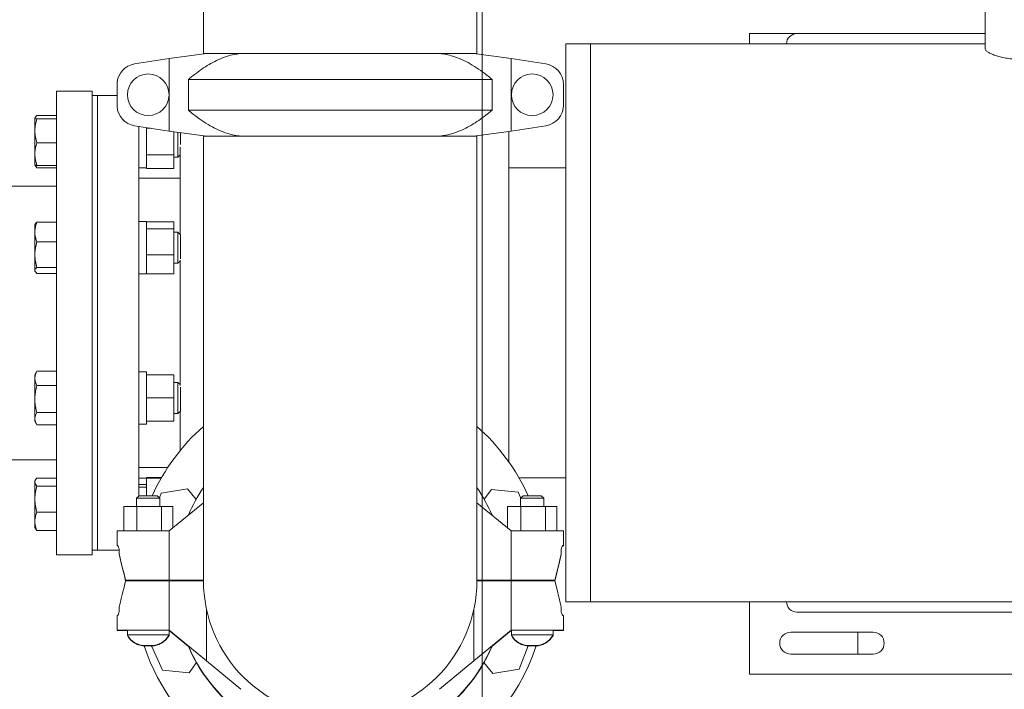
# Model space of a CAD drawing. Units: inches. Extents: x 0.1 to 22.1, y 0.1 to 17.1.
# Drawn here: x 10.3 to 11.8, y 9.8 to 10.8 of the extents above; entities that cross this region are included whole.
import ezdxf

# ---------------------------------------------------------------- set-up
doc = ezdxf.new("R2010")
doc.units = ezdxf.units.IN
doc.header["$MEASUREMENT"] = 0
doc.layers.add('7', color=7, linetype='Continuous', lineweight=15)
doc.styles.add('SLDTEXTSTYLE0', font='TXT', dxfattribs={"width": 0.75})
doc.dimstyles.new('SLDDIMSTYLE1', dxfattribs={"dimtxt": 0.12, "dimasz": 0.12, "dimexe": 0, "dimexo": 0.0625, "dimgap": 0.03, "dimtad": 0, "dimtih": 1, "dimtoh": 1, "dimlfac": 16, "dimrnd": 1e-09, "dimzin": 12, "dimdsep": 46, "dimlunit": 5, "dimtxsty": 'SLDTEXTSTYLE0', "dimsah": 1, "dimcen": 0.09, "dimadec": 0, "dimazin": 3, "dimtfac": 1, "dimtofl": 0, "dimtmove": 0, "dimatfit": 3, "dimfxl": 0, "dimfrac": 2, "dimtolj": 1, "dimtzin": 12, "dimarcsym": 0})

# ---------------------------------------------------------------- blocks, each defined once
blk = doc.blocks.new('_D_4')
at = {"layer": '7'}
for p, q in [((11.3706, 13.4477), (14.3054, 13.4477)), ((14.1804, 13.4477), (14.1804, 11.686)), ((14.2138, 11.6717), (14.2138, 11.51)), ((14.2138, 11.6717), (14.2382, 11.6717)), ((14.6657, 11.6717), (14.6414, 11.6717)), ((14.6657, 11.6717), (14.6657, 11.51)), ((14.2138, 11.51), (14.2382, 11.51)), ((14.6657, 11.51), (14.6414, 11.51)), ((14.1804, 9.729), (14.1804, 11.4957)), ((12.6362, 9.729), (14.3054, 9.729))]:
    blk.add_line(p, q, dxfattribs=at)
for centre, start, end in [((13.7743, 11.5909), 153.4349, 206.5651), ((14.5864, 11.5909), 333.4349, 26.5651)]:
    blk.add_arc(centre, 0.2128, start, end, dxfattribs=at)
for points in [[(14.1804, 13.4477), (14.1604, 13.3277), (14.2004, 13.3277)], [(14.1804, 9.729), (14.2004, 9.849), (14.1604, 9.849)]]:
    blk.add_solid(points, dxfattribs=at)
at = {"layer": '7', "char_height": 0.12, "attachment_point": 1, "style": 'SLDTEXTSTYLE0'}
for s, insert in [('59 1/2"', (13.6465, 11.6504)), ('1511', (14.2625, 11.6504))]:
    blk.add_mtext(s, dxfattribs=dict(at, insert=insert))
blk = doc.blocks.new('_D_11')
at = {"layer": '7'}
for p, q in [((11.0041, 11.4134), (11.0041, 9.2597)), ((7.1827, 9.9518), (7.1827, 9.2597)), ((9.6054, 9.48), (9.581, 9.48)), ((9.581, 9.48), (9.581, 9.2895)), ((10.021, 9.48), (10.0454, 9.48)), ((10.0454, 9.48), (10.0454, 9.2895)), ((7.1827, 9.3847), (8.9224, 9.3847)), ((11.0041, 9.3847), (10.088, 9.3847)), ((9.581, 9.2895), (9.6054, 9.2895)), ((10.0454, 9.2895), (10.021, 9.2895))]:
    blk.add_line(p, q, dxfattribs=at)
for points in [[(7.1827, 9.3847), (7.3027, 9.3647), (7.3027, 9.4047)], [(11.0041, 9.3847), (10.8841, 9.4047), (10.8841, 9.3647)]]:
    blk.add_solid(points, dxfattribs=at)
at = {"layer": '7', "char_height": 0.12, "attachment_point": 1, "style": 'SLDTEXTSTYLE0'}
for s, insert in [('61 1/8"', (8.9467, 9.4441, -3.1674)), ('1553', (9.6359, 9.4441, -3.1674))]:
    blk.add_mtext(s, dxfattribs=dict(at, insert=insert))
blk = doc.blocks.new('_D_12')
at = {"layer": '7'}
for p, q in [((10.9541, 11.4634), (6.8107, 11.4634)), ((6.9357, 11.4634), (6.9357, 11.0693)), ((7.0803, 11.045), (7.0559, 11.045)), ((7.0559, 11.045), (7.0559, 10.8545)), ((7.4072, 11.045), (7.4316, 11.045)), ((7.4316, 11.045), (7.4316, 10.8545)), ((7.0559, 10.8545), (7.0803, 10.8545)), ((7.4316, 10.8545), (7.4072, 10.8545)), ((6.9357, 10.3684), (6.9357, 10.8301)), ((7.1243, 10.3684), (6.8107, 10.3684))]:
    blk.add_line(p, q, dxfattribs=at)
for points in [[(6.9357, 11.4634), (6.9157, 11.3434), (6.9557, 11.3434)], [(6.9357, 10.3684), (6.9557, 10.4884), (6.9157, 10.4884)]]:
    blk.add_solid(points, dxfattribs=at)
at = {"layer": '7', "char_height": 0.12, "attachment_point": 1, "style": 'SLDTEXTSTYLE0'}
for s, insert in [('17 1/2"', (6.4216, 11.0092, -3.1674)), ('445', (7.1107, 11.0092, -3.1674))]:
    blk.add_mtext(s, dxfattribs=dict(at, insert=insert))

msp = doc.modelspace()

# ---------------------------------------------------------------- linework, layer by layer
at = {"color": 7, "linetype": 'Continuous', "lineweight": 15}
for p, q in [((11.76555, 10.78295), (11.76555, 11.02587)), ((10.99633, 10.77587), (10.99633, 10.95781)), ((10.58227, 10.88525), (10.58227, 10.77587)), ((11.40874, 10.80587), (11.40874, 10.79025)), ((11.40874, 10.80587), (11.42827, 10.80587)), ((11.48055, 10.80587), (11.42827, 10.80587)), ((11.48055, 10.80587), (11.76555, 10.80587)), ((11.16805, 10.79025), (11.13087, 10.79025)), ((11.13087, 9.9465), (11.13087, 10.79025)), ((11.76555, 10.79025), (11.16805, 10.79025)), ((11.16805, 10.79025), (11.16805, 9.9465)), ((10.53052, 10.76821), (10.47795, 10.76006)), ((10.53052, 10.76821), (10.58705, 10.77587)), ((10.53052, 10.76821), (10.53052, 10.65853)), ((10.58705, 10.77587), (10.58227, 10.77587)), ((10.58705, 10.77587), (10.63909, 10.77587)), ((10.63909, 10.77587), (10.93952, 10.77587)), ((10.93952, 10.77587), (10.99155, 10.77587)), ((10.99633, 10.77587), (10.99155, 10.77587)), ((10.99155, 10.77587), (11.04809, 10.76821)), ((11.04809, 10.76821), (11.04809, 10.65853)), ((11.10065, 10.76006), (11.04809, 10.76821)), ((11.01914, 10.7366), (10.55947, 10.7366)), ((10.55947, 10.7366), (10.55947, 10.69014)), ((11.01914, 10.69014), (11.01914, 10.7366)), ((10.41399, 10.71901), (10.35986, 10.71901)), ((10.35986, 10.01773), (10.35986, 10.71901)), ((10.41399, 10.01773), (10.41399, 10.71901)), ((10.45155, 10.69558), (10.45155, 10.73116)), ((11.12712, 10.69756), (11.12712, 10.72918)), ((10.4218, 10.71212), (10.41399, 10.71212)), ((10.45155, 10.71212), (10.4218, 10.71212)), ((10.4218, 10.02462), (10.4218, 10.71212)), ((10.55947, 10.69014), (11.01914, 10.69014)), ((10.32713, 10.67784), (10.32711, 10.6778)), ((10.32711, 10.67777), (10.32721, 10.67784)), ((10.32711, 10.67777), (10.32711, 10.65887)), ((10.3281, 10.67952), (10.32713, 10.67784)), ((10.35986, 10.68228), (10.33025, 10.68228)), ((10.35986, 10.67688), (10.33025, 10.67688)), ((10.32711, 10.65887), (10.32711, 10.62375)), ((10.47795, 10.66668), (10.53052, 10.65853)), ((10.4843, 10.10625), (10.4843, 10.66569)), ((10.49605, 10.66294), (10.49605, 10.66387)), ((10.50204, 10.66294), (10.49605, 10.66294)), ((10.49605, 10.66294), (10.49605, 10.66065)), ((10.49605, 10.66065), (10.49605, 10.62464)), ((10.58705, 10.65087), (10.53052, 10.65853)), ((10.53762, 10.65757), (10.53762, 10.62235)), ((11.04809, 10.65853), (10.99155, 10.65087)), ((11.04462, 10.15794), (11.04462, 10.65806)), ((11.04809, 10.65853), (11.10065, 10.66668)), ((10.54363, 10.61921), (10.54363, 10.65675)), ((10.54736, 10.63845), (10.54736, 10.65625)), ((10.58227, 10.65087), (10.58227, 9.979)), ((10.58705, 10.65087), (10.58227, 10.65087)), ((10.63909, 10.65087), (10.58705, 10.65087)), ((10.93952, 10.65087), (10.63909, 10.65087)), ((10.99155, 10.65087), (10.93952, 10.65087)), ((10.99633, 10.65087), (10.99155, 10.65087)), ((10.99633, 9.979), (10.99633, 10.65087)), ((10.35986, 10.64087), (10.33025, 10.64087)), ((10.5468, 10.50225), (10.5468, 10.63426)), ((10.32711, 10.60752), (10.32711, 10.62375)), ((10.49605, 10.62464), (10.49605, 10.62235)), ((10.53762, 10.62235), (10.49605, 10.62235)), ((10.49605, 10.6212), (10.49605, 10.62235)), ((10.49605, 10.6212), (10.49605, 10.6032)), ((10.53762, 10.60205), (10.53762, 10.62235)), ((10.53762, 10.61921), (10.54363, 10.61921)), ((10.54363, 10.61921), (10.5468, 10.62238)), ((10.32711, 10.60749), (10.32713, 10.60746)), ((10.32713, 10.60746), (10.3281, 10.60578)), ((10.32811, 10.60578), (10.33025, 10.60301)), ((10.35986, 10.60663), (10.33025, 10.60663)), ((10.35986, 10.60301), (10.33025, 10.60301)), ((10.4843, 10.60315), (10.49605, 10.60315)), ((10.49605, 10.60205), (10.49605, 10.6032)), ((10.53762, 10.60205), (10.49605, 10.60205)), ((11.13087, 10.60275), (11.04462, 10.60275)), ((10.5468, 10.58712), (10.4843, 10.58712)), ((10.35986, 10.5754), (10.25774, 10.5754)), ((10.32764, 10.51806), (10.32711, 10.51714)), ((10.32711, 10.51714), (10.32711, 10.50572)), ((10.35986, 10.52069), (10.33025, 10.52069)), ((10.49605, 10.52148), (10.4843, 10.52148)), ((10.49605, 10.52148), (10.49605, 10.51128)), ((10.53762, 10.52119), (10.49605, 10.52119)), ((10.49605, 10.51068), (10.49605, 10.51128)), ((10.53762, 10.51068), (10.49605, 10.51068)), ((10.49605, 10.50847), (10.49605, 10.51068)), ((10.49605, 10.50847), (10.49605, 10.47368)), ((10.53762, 10.51068), (10.53762, 10.52119)), ((10.53762, 10.47147), (10.53762, 10.51068)), ((10.32711, 10.50572), (10.32711, 10.4714)), ((10.54363, 10.50542), (10.53762, 10.50542)), ((10.54736, 10.50169), (10.54363, 10.50542)), ((10.54363, 10.45854), (10.54363, 10.50542)), ((10.54736, 10.46539), (10.54736, 10.50169)), ((10.35986, 10.49076), (10.33025, 10.49076)), ((10.32711, 10.4714), (10.32711, 10.44765)), ((10.49605, 10.47147), (10.49605, 10.47368)), ((10.53762, 10.47147), (10.49605, 10.47147)), ((10.49605, 10.47147), (10.49605, 10.46985)), ((10.49605, 10.46985), (10.49605, 10.44439)), ((10.53762, 10.47147), (10.53762, 10.44277)), ((10.35986, 10.45204), (10.33025, 10.45204)), ((10.53762, 10.45854), (10.54363, 10.45854)), ((10.54363, 10.45854), (10.5468, 10.46171)), ((10.5468, 10.27374), (10.5468, 10.463)), ((10.32711, 10.44682), (10.32711, 10.44765)), ((10.32711, 10.44682), (10.32764, 10.4459)), ((10.35986, 10.44327), (10.33025, 10.44327)), ((10.4843, 10.44248), (10.49605, 10.44248)), ((10.49605, 10.44439), (10.49605, 10.44277)), ((10.53762, 10.44277), (10.49605, 10.44277)), ((10.49605, 10.44277), (10.49605, 10.44248)), ((10.32971, 10.29443), (10.32711, 10.28992)), ((10.32711, 10.28992), (10.32711, 10.28441)), ((10.32711, 10.28441), (10.32711, 10.25322)), ((10.33025, 10.29532), (10.32979, 10.29439)), ((10.35986, 10.29532), (10.33025, 10.29532)), ((10.49605, 10.29414), (10.4843, 10.29414)), ((10.49605, 10.29414), (10.49605, 10.28992)), ((10.53762, 10.28992), (10.49605, 10.28992)), ((10.49605, 10.28793), (10.49605, 10.28992)), ((10.49605, 10.28793), (10.49605, 10.25674)), ((10.53762, 10.25476), (10.53762, 10.28992)), ((10.35986, 10.2735), (10.33025, 10.2735)), ((10.54363, 10.2782), (10.53762, 10.2782)), ((10.5468, 10.27503), (10.54363, 10.2782)), ((10.54363, 10.23132), (10.54363, 10.2782)), ((10.54736, 10.23505), (10.54736, 10.27135)), ((10.49605, 10.25476), (10.49605, 10.25674)), ((10.53762, 10.25476), (10.49605, 10.25476)), ((10.49605, 10.25278), (10.49605, 10.25476)), ((10.53762, 10.2196), (10.53762, 10.25476)), ((10.32711, 10.25322), (10.32711, 10.22357)), ((10.49605, 10.25278), (10.49605, 10.22159)), ((10.35986, 10.23294), (10.33025, 10.23294)), ((10.53762, 10.23132), (10.54363, 10.23132)), ((10.54363, 10.23132), (10.54736, 10.23505)), ((10.5468, 10.17485), (10.5468, 10.23449)), ((10.32711, 10.22357), (10.32711, 10.2196)), ((10.32711, 10.2196), (10.32971, 10.21509)), ((10.35986, 10.21421), (10.33025, 10.21421)), ((10.4843, 10.21526), (10.49605, 10.21526)), ((10.49605, 10.2196), (10.49605, 10.22159)), ((10.53762, 10.2196), (10.49605, 10.2196)), ((10.49605, 10.2196), (10.49605, 10.21526)), ((10.25774, 10.16134), (10.35986, 10.16134)), ((10.4843, 10.14962), (10.52831, 10.14962)), ((10.3281, 10.13096), (10.32711, 10.12925)), ((10.32711, 10.12925), (10.32711, 10.12762)), ((10.32711, 10.12762), (10.32711, 10.10169)), ((10.35986, 10.13373), (10.33025, 10.13373)), ((10.35986, 10.12151), (10.33025, 10.12151)), ((10.49605, 10.13359), (10.4843, 10.13359)), ((10.49605, 10.12413), (10.4843, 10.12413)), ((10.51907, 10.13469), (10.49605, 10.13469)), ((10.49605, 10.13359), (10.49605, 10.13469)), ((10.49605, 10.13359), (10.49605, 10.13331)), ((10.51827, 10.13331), (10.49605, 10.13331)), ((10.49605, 10.13169), (10.49605, 10.13331)), ((10.49605, 10.13169), (10.49605, 10.12413)), ((10.49605, 10.12091), (10.49605, 10.12413)), ((10.49605, 10.11975), (10.49605, 10.12091)), ((11.05994, 10.134), (11.13087, 10.134)), ((10.48493, 10.10687), (10.48118, 10.10312)), ((10.49605, 10.11975), (10.4843, 10.11975)), ((10.48493, 10.10687), (10.51243, 10.10687)), ((10.49605, 10.11975), (10.49605, 10.10687)), ((10.51618, 10.10312), (10.51243, 10.10687)), ((10.51555, 10.10375), (10.51827, 10.11088)), ((10.51827, 10.11088), (10.55835, 10.11733)), ((10.55835, 10.11733), (10.57128, 10.10145)), ((11.0073, 10.10149), (11.0181, 10.11644)), ((11.0181, 10.11644), (11.05849, 10.1123)), ((11.05849, 10.1123), (11.06255, 10.10324)), ((11.06618, 10.10687), (11.06243, 10.10312)), ((11.06618, 10.10687), (11.07993, 10.10687)), ((11.07993, 10.10687), (11.09368, 10.10687)), ((11.09743, 10.10312), (11.09368, 10.10687)), ((10.32711, 10.10169), (10.32711, 10.06817)), ((10.46155, 10.0905), (10.46155, 10.05362)), ((10.46155, 10.0905), (10.4815, 10.0905)), ((10.48118, 10.10312), (10.48118, 10.0905)), ((10.51618, 10.10312), (10.48118, 10.10312)), ((10.4815, 10.0905), (10.4815, 10.05362)), ((10.4815, 10.0905), (10.51863, 10.0905)), ((10.51618, 10.0905), (10.51618, 10.10312)), ((10.51863, 10.0905), (10.51863, 10.05362)), ((10.51863, 10.0905), (10.53581, 10.0905)), ((10.58227, 10.09633), (10.53052, 10.05362)), ((10.53581, 10.0905), (10.53581, 10.05799)), ((11.04809, 10.05362), (10.99633, 10.09633)), ((11.0428, 10.0905), (11.0428, 10.05799)), ((11.0428, 10.0905), (11.06275, 10.0905)), ((11.06243, 10.10312), (11.06243, 10.0905)), ((11.07993, 10.10312), (11.06243, 10.10312)), ((11.06275, 10.0905), (11.06275, 10.05362)), ((11.06275, 10.0905), (11.09988, 10.0905)), ((11.09743, 10.10312), (11.07993, 10.10312)), ((11.09743, 10.0905), (11.09743, 10.10312)), ((11.09988, 10.0905), (11.09988, 10.05362)), ((11.09988, 10.0905), (11.11706, 10.0905)), ((11.11706, 10.0905), (11.11706, 10.05362)), ((10.35986, 10.08188), (10.33025, 10.08188)), ((10.32711, 10.06817), (10.32711, 10.05894)), ((10.32711, 10.05894), (10.3281, 10.05722)), ((10.32811, 10.05723), (10.33025, 10.05446)), ((10.35986, 10.05446), (10.33025, 10.05446)), ((10.45155, 10.05362), (10.45155, 10.03237)), ((10.45155, 10.05362), (10.47795, 10.05362)), ((10.47795, 10.05362), (10.53052, 10.05362)), ((10.53052, 10.05362), (10.53052, 9.979)), ((11.04809, 10.05362), (11.04809, 9.979)), ((11.04809, 10.05362), (11.10065, 10.05362)), ((11.10065, 10.05362), (11.12712, 10.05362)), ((11.12712, 10.03211), (11.12712, 10.05362)), ((10.45155, 10.03237), (10.45155, 10.03175)), ((10.45155, 10.03237), (10.4517, 10.03175)), ((10.45155, 10.03175), (10.4517, 10.03112)), ((10.4517, 10.03175), (10.45201, 10.03175)), ((10.4517, 10.03112), (10.45201, 10.03112)), ((11.12659, 10.03175), (11.12703, 10.03175)), ((11.12659, 10.03112), (11.12703, 10.03112)), ((11.12703, 10.03175), (11.12712, 10.03211)), ((11.12712, 10.03148), (11.12712, 10.03211)), ((10.35986, 10.01773), (10.41399, 10.01773)), ((10.41399, 10.02462), (10.4218, 10.02462)), ((10.4218, 10.02462), (10.4547, 10.02462)), ((10.4548, 10.01884), (10.4548, 10.02393)), ((10.4548, 10.01821), (10.4548, 10.01884)), ((11.1238, 10.02393), (11.1238, 10.01832)), ((11.1238, 10.01832), (11.1238, 10.01769)), ((10.46437, 9.979), (10.47795, 9.979)), ((10.47795, 9.97837), (10.46437, 9.97837)), ((10.47795, 9.979), (10.53052, 9.979)), ((10.53052, 9.97837), (10.47795, 9.97837)), ((10.48118, 9.979), (10.48118, 9.97837)), ((10.51618, 9.97837), (10.51618, 9.979)), ((10.53052, 9.979), (10.53052, 9.97837)), ((10.53052, 9.979), (10.58227, 9.979)), ((10.53052, 9.90375), (10.53052, 9.97837)), ((10.58227, 9.97837), (10.53052, 9.97837)), ((10.99633, 9.979), (11.04809, 9.979)), ((11.04809, 9.97837), (10.99633, 9.97837)), ((11.04809, 9.979), (11.04809, 9.97837)), ((11.04809, 9.979), (11.10065, 9.979)), ((11.04809, 9.90375), (11.04809, 9.97837)), ((11.10065, 9.97837), (11.04809, 9.97837)), ((11.06243, 9.979), (11.06243, 9.97837)), ((11.09743, 9.97837), (11.09743, 9.979)), ((11.10065, 9.979), (11.11437, 9.979)), ((11.11437, 9.97837), (11.10065, 9.97837)), ((11.13087, 9.9465), (11.16805, 9.9465)), ((11.16805, 9.9465), (12.29305, 9.9465)), ((11.40874, 9.9465), (11.40874, 9.83712)), ((10.4548, 9.93343), (10.4548, 9.93853)), ((10.58705, 9.85709), (10.58705, 9.93476)), ((10.99155, 9.85709), (10.99155, 9.93476)), ((11.1238, 9.93905), (11.1238, 9.93343)), ((11.48055, 9.93087), (12.1993, 9.93087)), ((10.45155, 9.925), (10.45155, 9.90375)), ((10.45201, 9.92562), (10.4517, 9.92562)), ((11.12703, 9.92562), (11.12659, 9.92562)), ((11.12712, 9.92526), (11.12712, 9.90375)), ((10.45155, 9.90375), (10.45155, 9.90312)), ((10.47795, 9.90375), (10.45155, 9.90375)), ((10.46718, 9.90312), (10.45155, 9.90312)), ((10.46718, 9.90375), (10.46718, 9.89631)), ((10.53052, 9.90375), (10.47795, 9.90375)), ((10.53018, 9.89631), (10.53018, 9.90375)), ((10.53052, 9.90312), (10.53018, 9.90312)), ((10.53052, 9.90312), (10.53052, 9.90375)), ((10.53052, 9.90375), (10.58705, 9.85709)), ((10.53052, 9.90312), (10.55988, 9.87889)), ((10.99155, 9.85709), (11.04809, 9.90375)), ((11.01872, 9.87889), (11.04809, 9.90312)), ((11.04809, 9.90312), (11.04809, 9.90375)), ((11.10065, 9.90375), (11.04809, 9.90375)), ((11.04843, 9.90312), (11.04809, 9.90312)), ((11.04843, 9.90375), (11.04843, 9.89631)), ((11.12712, 9.90375), (11.10065, 9.90375)), ((11.11143, 9.89631), (11.11143, 9.90375)), ((11.12712, 9.90312), (11.11143, 9.90312)), ((11.12712, 9.90375), (11.12712, 9.90312)), ((11.59624, 9.90056), (11.47124, 9.90056)), ((11.5728, 9.90056), (11.5728, 9.86743)), ((10.46718, 9.89631), (10.46718, 9.89568)), ((10.53018, 9.89631), (10.46718, 9.89631)), ((10.46752, 9.89568), (10.46718, 9.89568)), ((10.53018, 9.89568), (10.52983, 9.89568)), ((10.53018, 9.89568), (10.53018, 9.89631)), ((11.04843, 9.89631), (11.04843, 9.89568)), ((11.07993, 9.89631), (11.04843, 9.89631)), ((11.04877, 9.89568), (11.04843, 9.89568)), ((11.11143, 9.89631), (11.07993, 9.89631)), ((11.11143, 9.89568), (11.11108, 9.89568)), ((11.11143, 9.89568), (11.11143, 9.89631)), ((10.49401, 9.88026), (10.50335, 9.88026)), ((10.49401, 9.87964), (10.50335, 9.87964)), ((10.52012, 9.84319), (10.50378, 9.87964)), ((11.07369, 9.87968), (11.06033, 9.84461)), ((11.07526, 9.88026), (11.0846, 9.88026)), ((11.07526, 9.87964), (11.0846, 9.87964)), ((11.47124, 9.86743), (11.59624, 9.86743)), ((10.5717, 9.85454), (10.5605, 9.83905)), ((10.58705, 9.85709), (10.63909, 9.81415)), ((10.93952, 9.81415), (10.99155, 9.85709)), ((11.02026, 9.83816), (11.00691, 9.85455)), ((10.5605, 9.83905), (10.52012, 9.84319)), ((11.06033, 9.84461), (11.02026, 9.83816)), ((11.42827, 9.83712), (11.40874, 9.83712)), ((11.42827, 9.83712), (12.32671, 9.83712))]:
    msp.add_line(p, q, dxfattribs=at)
at = {"color": 7, "linetype": 'Continuous', "lineweight": 15, "flags": 128}
for points in [[(11.12703, 10.03112), (11.12708, 10.03132), (11.12711, 10.03144), (11.12712, 10.03148)], [(10.4548, 10.01884), (10.45626, 10.01274), (10.45797, 10.00564), (10.4599, 9.9976), (10.46204, 9.98869), (10.46437, 9.979)], [(10.4548, 10.01821), (10.45626, 10.01212), (10.45797, 10.00502), (10.4599, 9.99698), (10.46204, 9.98807), (10.46437, 9.97837)], [(11.11437, 9.979), (11.11666, 9.98856), (11.11877, 9.99734), (11.12067, 10.00528), (11.12236, 10.01229), (11.1238, 10.01832)], [(11.11437, 9.97837), (11.11666, 9.98793), (11.11877, 9.99672), (11.12067, 10.00465), (11.12236, 10.01167), (11.1238, 10.01769)], [(10.46437, 9.97837), (10.46204, 9.96867), (10.4599, 9.95976), (10.45797, 9.95172), (10.45626, 9.94462), (10.4548, 9.93853)], [(11.1238, 9.93905), (11.12236, 9.94507), (11.12067, 9.95209), (11.11877, 9.96002), (11.11666, 9.96881), (11.11437, 9.97837)], [(10.4517, 9.92562), (10.45164, 9.92537), (10.45159, 9.92516), (10.45155, 9.925)], [(11.12712, 9.92526), (11.12711, 9.9253), (11.12708, 9.92542), (11.12703, 9.92562)]]:
    msp.add_lwpolyline(points, dxfattribs=at)
at = {"color": 7, "linetype": 'Continuous', "lineweight": 15}
for centre in [(10.49868, 10.71337), (11.07993, 10.71337)]:
    msp.add_circle(centre, 0.0315, dxfattribs=at)
for centre, radius, start, end in [((11.48055, 10.79025), 0.01563, 90, 180), ((10.48274, 10.72918), 0.03125, 98.81207, 176.37569), ((11.09587, 10.72918), 0.03125, 0, 81.18793), ((10.48274, 10.69756), 0.03125, 183.62431, 261.18793), ((11.09587, 10.69756), 0.03125, 278.81207, 0), ((10.7893, 9.97775), 0.3125, 131.49082, 155.59399), ((10.7893, 9.97775), 0.3125, 131.49082, 155.59399), ((10.7893, 9.97775), 0.3125, 24.40601, 48.50918), ((10.7893, 9.979), 0.25006, 145.88642, 156.79885), ((10.7893, 9.979), 0.25006, 23.20115, 34.11358), ((10.7893, 9.979), 0.20703, 180, 0), ((11.48055, 9.9465), 0.01562, 180, 270), ((11.47124, 9.884), 0.01656, 90, 270), ((11.59624, 9.884), 0.01656, 270, 90), ((10.49401, 9.91072), 0.03046, 208.24064, 270), ((10.49401, 9.91009), 0.03046, 208.24064, 270), ((10.50335, 9.91072), 0.03046, 270, 331.75936), ((10.50335, 9.91009), 0.03046, 270, 331.75936), ((11.07526, 9.91072), 0.03046, 208.24064, 270), ((11.07526, 9.91009), 0.03046, 208.24064, 270), ((11.0846, 9.91072), 0.03046, 270, 331.75936), ((11.0846, 9.91009), 0.03046, 270, 331.75936), ((10.7893, 9.97775), 0.3125, 198.29114, 236.24788), ((10.7893, 9.97775), 0.3125, 198.29114, 236.24788), ((10.7893, 9.97837), 0.25006, 203.20115, 336.79885), ((10.7893, 9.97775), 0.25006, 203.20115, 336.79885), ((10.7893, 9.97775), 0.3125, 247.36393, 341.70886)]:
    msp.add_arc(centre, radius, start, end, dxfattribs=at)
for points, knots in [([(11.82805, 10.76612), (11.82467, 10.76618), (11.8179, 10.76629), (11.80805, 10.76718), (11.79879, 10.76853), (11.79024, 10.7703), (11.78265, 10.7724), (11.77611, 10.77475), (11.77094, 10.77721), (11.76764, 10.77945), (11.76586, 10.78138), (11.76565, 10.78242), (11.76555, 10.78295)], [0, 0, 0, 0, 0.1016837, 0.2033803, 0.304913, 0.4064693, 0.5111082, 0.615762, 0.7253699, 0.8349747, 0.9174894, 1, 1, 1, 1]), ([(10.55947, 10.7366), (10.56262, 10.73921), (10.56922, 10.74467), (10.57963, 10.75225), (10.59071, 10.75932), (10.6022, 10.76546), (10.61413, 10.77044), (10.62645, 10.77418), (10.63486, 10.7753), (10.63909, 10.77587)], [0, 0, 0, 0, 0.1303491, 0.2729385, 0.4155046, 0.5605009, 0.7054585, 0.8520359, 1, 1, 1, 1]), ([(10.93952, 10.77587), (10.94289, 10.77545), (10.94966, 10.77459), (10.96089, 10.77165), (10.97308, 10.76705), (10.98617, 10.76038), (10.99892, 10.75235), (11.00991, 10.74426), (11.01653, 10.73876), (11.01914, 10.7366)], [0, 0, 0, 0, 0.1180482, 0.2368737, 0.3984583, 0.5601039, 0.7260759, 0.8920927, 1, 1, 1, 1]), ([(10.63909, 10.65087), (10.63572, 10.6513), (10.62895, 10.65215), (10.61772, 10.65509), (10.60552, 10.65969), (10.59243, 10.66636), (10.57968, 10.6744), (10.56869, 10.68248), (10.56207, 10.68798), (10.55947, 10.69014)], [0, 0, 0, 0, 0.1180482, 0.2368736, 0.3984583, 0.5601039, 0.7260759, 0.8920928, 1, 1, 1, 1]), ([(11.01914, 10.69014), (11.01599, 10.68753), (11.00938, 10.68207), (10.99898, 10.67449), (10.9879, 10.66742), (10.97641, 10.66128), (10.96447, 10.6563), (10.95216, 10.65256), (10.94374, 10.65144), (10.93952, 10.65087)], [0, 0, 0, 0, 0.1303491, 0.2729385, 0.4155046, 0.5605009, 0.7054584, 0.8520359, 1, 1, 1, 1]), ([(10.33025, 10.67688), (10.32957, 10.67699), (10.32822, 10.67721), (10.32725, 10.67751), (10.32714, 10.6777), (10.32711, 10.67777)], [0, 0, 0, 0, 0.3832911, 0.7702709, 1, 1, 1, 1]), ([(10.32711, 10.65887), (10.32711, 10.6593), (10.32714, 10.66253), (10.32782, 10.66863), (10.32943, 10.67411), (10.33025, 10.67688)], [0, 0, 0, 0, 0.0701033, 0.5307905, 1, 1, 1, 1]), ([(10.32747, 10.67766), (10.32762, 10.67826), (10.328, 10.67983), (10.32939, 10.68134), (10.33025, 10.68228)], [0, 0, 0, 0, 0.38178853, 1, 1, 1, 1]), ([(10.33025, 10.64087), (10.32937, 10.64379), (10.3276, 10.64969), (10.32727, 10.65579), (10.32711, 10.65887)], [0, 0, 0, 0, 0.4954575, 1, 1, 1, 1]), ([(10.32711, 10.62375), (10.32711, 10.62416), (10.32714, 10.62723), (10.32782, 10.63302), (10.32943, 10.63823), (10.33025, 10.64087)], [0, 0, 0, 0, 0.0701027, 0.5307917, 1, 1, 1, 1]), ([(10.33025, 10.60663), (10.32937, 10.60941), (10.3276, 10.61502), (10.32727, 10.62082), (10.32711, 10.62375)], [0, 0, 0, 0, 0.4954585, 1, 1, 1, 1]), ([(10.32711, 10.60752), (10.32714, 10.60746), (10.32724, 10.60727), (10.32821, 10.60697), (10.32957, 10.60675), (10.33025, 10.60663)], [0, 0, 0, 0, 0.2297322, 0.6126701, 1, 1, 1, 1]), ([(10.33025, 10.60301), (10.32984, 10.60394), (10.32929, 10.60522), (10.32894, 10.60653), (10.32885, 10.60689)], [0, 0, 0, 0, 0.7262977, 1, 1, 1, 1]), ([(10.32711, 10.50572), (10.32721, 10.50771), (10.32743, 10.51172), (10.32877, 10.51671), (10.32987, 10.51968), (10.33025, 10.52069)], [0, 0, 0, 0, 0.3928653, 0.7916972, 1, 1, 1, 1]), ([(10.33025, 10.52069), (10.3293, 10.51998), (10.32811, 10.51909), (10.32781, 10.51817), (10.32775, 10.51799)], [0, 0, 0, 0, 0.7986042, 1, 1, 1, 1]), ([(10.33025, 10.49076), (10.32957, 10.49263), (10.32822, 10.4964), (10.32725, 10.50144), (10.32714, 10.50456), (10.32711, 10.50572)], [0, 0, 0, 0, 0.3832918, 0.7702698, 1, 1, 1, 1]), ([(10.32711, 10.4714), (10.32711, 10.47186), (10.32714, 10.47533), (10.32782, 10.48188), (10.32943, 10.48778), (10.33025, 10.49076)], [0, 0, 0, 0, 0.0701021, 0.5307912, 1, 1, 1, 1]), ([(10.33025, 10.45204), (10.32937, 10.45519), (10.3276, 10.46153), (10.32727, 10.46809), (10.32711, 10.4714)], [0, 0, 0, 0, 0.4954574, 1, 1, 1, 1]), ([(10.32711, 10.44765), (10.32711, 10.44776), (10.32714, 10.44855), (10.32782, 10.45003), (10.32943, 10.45137), (10.33025, 10.45204)], [0, 0, 0, 0, 0.070103, 0.530789, 1, 1, 1, 1]), ([(10.33025, 10.44327), (10.32937, 10.44398), (10.3276, 10.44542), (10.32727, 10.4469), (10.32711, 10.44765)], [0, 0, 0, 0, 0.4954574, 1, 1, 1, 1]), ([(10.32711, 10.28441), (10.32711, 10.28467), (10.32714, 10.28662), (10.32782, 10.29032), (10.32943, 10.29364), (10.33025, 10.29532)], [0, 0, 0, 0, 0.0701039, 0.5307909, 1, 1, 1, 1]), ([(10.33025, 10.2735), (10.32937, 10.27527), (10.3276, 10.27884), (10.32727, 10.28254), (10.32711, 10.28441)], [0, 0, 0, 0, 0.4954606, 1, 1, 1, 1]), ([(10.32711, 10.25322), (10.32721, 10.25591), (10.32743, 10.26135), (10.32877, 10.2681), (10.32987, 10.27212), (10.33025, 10.2735)], [0, 0, 0, 0, 0.3928679, 0.7916969, 1, 1, 1, 1]), ([(10.33025, 10.23294), (10.32957, 10.23548), (10.32822, 10.24059), (10.32725, 10.24741), (10.32714, 10.25164), (10.32711, 10.25322)], [0, 0, 0, 0, 0.3832912, 0.7702692, 1, 1, 1, 1]), ([(10.32711, 10.22357), (10.32711, 10.22379), (10.32714, 10.22548), (10.32782, 10.22865), (10.32943, 10.2315), (10.33025, 10.23294)], [0, 0, 0, 0, 0.0701042, 0.5307917, 1, 1, 1, 1]), ([(10.33025, 10.21421), (10.32937, 10.21573), (10.3276, 10.2188), (10.32727, 10.22197), (10.32711, 10.22357)], [0, 0, 0, 0, 0.4954599, 1, 1, 1, 1]), ([(10.32711, 10.12762), (10.32711, 10.12776), (10.32714, 10.12886), (10.32782, 10.13093), (10.32943, 10.13279), (10.33025, 10.13373)], [0, 0, 0, 0, 0.0701026, 0.5307916, 1, 1, 1, 1]), ([(10.33025, 10.12151), (10.32937, 10.1225), (10.3276, 10.12451), (10.32727, 10.12658), (10.32711, 10.12762)], [0, 0, 0, 0, 0.4954596, 1, 1, 1, 1]), ([(10.32711, 10.10169), (10.32711, 10.10216), (10.32714, 10.10572), (10.32782, 10.11243), (10.32943, 10.11846), (10.33025, 10.12151)], [0, 0, 0, 0, 0.070103, 0.5307928, 1, 1, 1, 1]), ([(10.33025, 10.08188), (10.32937, 10.08509), (10.3276, 10.09159), (10.32727, 10.09831), (10.32711, 10.10169)], [0, 0, 0, 0, 0.4954608, 1, 1, 1, 1]), ([(10.32711, 10.06817), (10.32721, 10.06999), (10.32743, 10.07366), (10.32877, 10.07823), (10.32987, 10.08094), (10.33025, 10.08188)], [0, 0, 0, 0, 0.3928695, 0.791697, 1, 1, 1, 1]), ([(10.33025, 10.05446), (10.32957, 10.05618), (10.32822, 10.05963), (10.32725, 10.06424), (10.32714, 10.0671), (10.32711, 10.06817)], [0, 0, 0, 0, 0.3832919, 0.770269, 1, 1, 1, 1]), ([(10.45201, 10.03175), (10.45222, 10.03165), (10.45264, 10.03145), (10.45353, 10.02995), (10.45431, 10.02789), (10.45475, 10.02572), (10.45479, 10.02443), (10.4548, 10.02393)], [0, 0, 0, 0, 0.2310187, 0.4616268, 0.7020572, 0.8846356, 1, 1, 1, 1]), ([(11.1238, 10.02393), (11.12384, 10.02471), (11.12392, 10.02626), (11.12446, 10.02837), (11.12518, 10.03016), (11.12599, 10.03147), (11.12639, 10.03166), (11.12659, 10.03175)], [0, 0, 0, 0, 0.179766, 0.3588757, 0.5540436, 0.780677, 1, 1, 1, 1]), ([(10.4548, 9.93343), (10.45476, 9.93265), (10.45469, 9.9311), (10.45414, 9.929), (10.45342, 9.92721), (10.45261, 9.92589), (10.45221, 9.92571), (10.45201, 9.92562)], [0, 0, 0, 0, 0.17976532, 0.35887427, 0.55404499, 0.7806779, 1, 1, 1, 1]), ([(11.12659, 9.92562), (11.12638, 9.92572), (11.12596, 9.92592), (11.12507, 9.92741), (11.12429, 9.92948), (11.12386, 9.93165), (11.12382, 9.93294), (11.1238, 9.93343)], [0, 0, 0, 0, 0.2310192, 0.4616233, 0.7020529, 0.8846361, 1, 1, 1, 1])]:
    msp.add_open_spline(points, degree=3, knots=knots, dxfattribs=at)

# ---------------------------------------------------------------- dimensions: what is measured, and where the dimension line sits
at = {"layer": '7'}
dim = msp.add_linear_dim(base=(14.18036, 9.729), p1=(11.32055, 13.44775), p2=(12.58618, 9.729), angle=90, text='(<>)', dimstyle='SLDDIMSTYLE1', dxfattribs=at)
dim.commit()
dim.dimension.update_dxf_attribs({"geometry": '_D_4', "text_midpoint": (14.18036, 11.59086), "dimtype": 160})
dim = msp.add_linear_dim(base=(6.93573, 10.36837), p1=(11.00415, 11.46337), p2=(7.17431, 10.36837), angle=90, dimstyle='SLDDIMSTYLE1', dxfattribs=at)
dim.commit()
dim.dimension.update_dxf_attribs({"geometry": '_D_12', "text_midpoint": (6.93573, 10.94972), "dimtype": 160})
dim = msp.add_linear_dim(base=(11.00415, 9.3847), p1=(7.18274, 10.00179), p2=(11.00415, 11.46337), dimstyle='SLDDIMSTYLE1', dxfattribs=at)
dim.commit()
dim.dimension.update_dxf_attribs({"geometry": '_D_11', "text_midpoint": (9.50521, 9.3847), "dimtype": 160})

doc.saveas('drawing.dxf')
